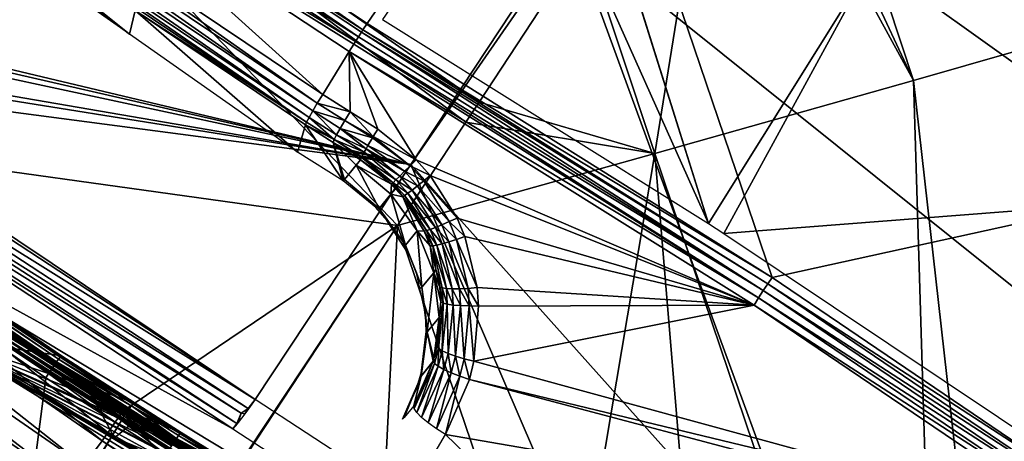
# Model space of a CAD drawing. Units: metres. Extents: x -0.11 to 0.11, y 0 to 0.41.
# Drawn here: x -0.058 to -0.047, y 0.211 to 0.215 of the extents above; entities that cross this region are included whole.
import ezdxf

# ---------------------------------------------------------------- set-up
doc = ezdxf.new("R2010")
doc.units = ezdxf.units.M
doc.layers.add('Object', color=8, linetype='CONTINUOUS')
doc.layers.add('Object_1', color=8, linetype='CONTINUOUS')

msp = doc.modelspace()

# ---------------------------------------------------------------- linework, layer by layer
at = {"layer": 'Object'}
for points in [[(-0.050166, 0.219001, 0.040363), (-0.048206, 0.214817, 0.039408), (-0.049782, 0.21959, 0.040537)], [(-0.049782, 0.21959, 0.040537), (-0.048206, 0.214817, 0.039408), (-0.045297, 0.215649, 0.039946)], [(-0.06162, 0.214252, 0.037324), (-0.053994, 0.21319, 0.038135), (-0.05978, 0.219215, 0.0393)], [(-0.053226, 0.214348, 0.038655), (-0.053078, 0.214574, 0.038739), (-0.05978, 0.219215, 0.0393)], [(-0.05978, 0.219215, 0.0393), (-0.053994, 0.21319, 0.038135), (-0.053994, 0.213191, 0.038135)], [(-0.05978, 0.219215, 0.0393), (-0.053994, 0.213191, 0.038135), (-0.053226, 0.214348, 0.038655)], [(-0.053078, 0.214574, 0.038739), (-0.051895, 0.216372, 0.039407), (-0.05978, 0.219215, 0.0393)], [(-0.050344, 0.218728, 0.040282), (-0.048206, 0.214817, 0.039408), (-0.050166, 0.219001, 0.040363)], [(-0.051895, 0.216372, 0.039407), (-0.051108, 0.213996, 0.038813), (-0.050344, 0.218728, 0.040282)], [(-0.050344, 0.218728, 0.040282), (-0.051108, 0.213996, 0.038813), (-0.048206, 0.214817, 0.039408)], [(-0.046754, 0.217852, 0.03649), (-0.043951, 0.209988, 0.034592), (-0.052043, 0.216475, 0.035517)], [(-0.053844, 0.213873, 0.034421), (-0.05214, 0.216457, 0.035466), (-0.052043, 0.216475, 0.035517)], [(-0.052043, 0.216475, 0.035517), (-0.049183, 0.208661, 0.033336), (-0.053844, 0.213873, 0.034421)], [(-0.052043, 0.216475, 0.035517), (-0.043951, 0.209988, 0.034592), (-0.049183, 0.208661, 0.033336)], [(-0.061129, 0.215605, 0.033858), (-0.05214, 0.216457, 0.035466), (-0.053844, 0.213873, 0.034421)], [(-0.051108, 0.213996, 0.038813), (-0.051895, 0.216372, 0.039407), (-0.053078, 0.214574, 0.038739)], [(-0.061129, 0.215541, 0.033834), (-0.061129, 0.215605, 0.033858), (-0.053844, 0.213873, 0.034421)], [(-0.048206, 0.214817, 0.039408), (-0.046958, 0.203734, 0.036065), (-0.045297, 0.215649, 0.039946)], [(-0.053844, 0.213873, 0.034421), (-0.061128, 0.215436, 0.033796), (-0.061129, 0.215541, 0.033834)], [(-0.053844, 0.213873, 0.034421), (-0.061072, 0.215115, 0.033687), (-0.061128, 0.215436, 0.033796)], [(-0.061039, 0.215025, 0.03366), (-0.061072, 0.215115, 0.033687), (-0.053844, 0.213873, 0.034421)], [(-0.060918, 0.214805, 0.0336), (-0.061039, 0.215025, 0.03366), (-0.053844, 0.213873, 0.034421)], [(-0.057796, 0.211693, 0.012169), (-0.062371, 0.214778, 0.0124), (-0.062346, 0.214808, 0.012442)], [(-0.057779, 0.211715, 0.012219), (-0.062346, 0.214808, 0.012442), (-0.062328, 0.21483, 0.012492)], [(-0.057796, 0.211693, 0.012169), (-0.062346, 0.214808, 0.012442), (-0.057779, 0.211715, 0.012219)], [(-0.057768, 0.211727, 0.012274), (-0.062328, 0.21483, 0.012492), (-0.062316, 0.214841, 0.012547)], [(-0.057779, 0.211715, 0.012219), (-0.062328, 0.21483, 0.012492), (-0.057768, 0.211727, 0.012274)], [(-0.057768, 0.211727, 0.012274), (-0.062316, 0.214841, 0.012547), (-0.05911, 0.212649, 0.012412)], [(-0.051108, 0.213996, 0.038813), (-0.047892, 0.20449, 0.036155), (-0.048206, 0.214817, 0.039408)], [(-0.048206, 0.214817, 0.039408), (-0.047892, 0.20449, 0.036155), (-0.046958, 0.203734, 0.036065)], [(-0.057876, 0.211578, 0.012074), (-0.062466, 0.214652, 0.012339), (-0.062432, 0.214698, 0.012347)], [(-0.057846, 0.211622, 0.012095), (-0.062432, 0.214698, 0.012347), (-0.0624, 0.214741, 0.012368)], [(-0.057876, 0.211578, 0.012074), (-0.062432, 0.214698, 0.012347), (-0.057846, 0.211622, 0.012095)], [(-0.057819, 0.211661, 0.012127), (-0.0624, 0.214741, 0.012368), (-0.062371, 0.214778, 0.0124)], [(-0.057846, 0.211622, 0.012095), (-0.0624, 0.214741, 0.012368), (-0.057819, 0.211661, 0.012127)], [(-0.057819, 0.211661, 0.012127), (-0.062371, 0.214778, 0.0124), (-0.057796, 0.211693, 0.012169)], [(-0.053844, 0.213873, 0.034421), (-0.055589, 0.21124, 0.033186), (-0.060918, 0.214805, 0.0336)], [(-0.060918, 0.214805, 0.0336), (-0.055589, 0.21124, 0.033186), (-0.06066, 0.214559, 0.033556)], [(-0.057907, 0.21153, 0.012066), (-0.061264, 0.21376, 0.012271), (-0.062466, 0.214652, 0.012339)], [(-0.057907, 0.21153, 0.012066), (-0.062466, 0.214652, 0.012339), (-0.057876, 0.211578, 0.012074)], [(-0.06066, 0.214559, 0.033556), (-0.055589, 0.21124, 0.033186), (-0.060734, 0.214451, 0.033486)], [(-0.053078, 0.214574, 0.038739), (-0.053226, 0.214348, 0.038655), (-0.051108, 0.213996, 0.038813)], [(-0.060734, 0.214451, 0.033486), (-0.05567, 0.211138, 0.033112), (-0.0608, 0.214358, 0.033392)], [(-0.060734, 0.214451, 0.033486), (-0.055589, 0.21124, 0.033186), (-0.05567, 0.211138, 0.033112)], [(-0.060856, 0.214283, 0.033277), (-0.055796, 0.21097, 0.032901), (-0.060899, 0.214228, 0.033146)], [(-0.0608, 0.214358, 0.033392), (-0.055748, 0.211086, 0.033041), (-0.060856, 0.214283, 0.033277)], [(-0.060856, 0.214283, 0.033277), (-0.055748, 0.211086, 0.033041), (-0.055796, 0.21097, 0.032901)], [(-0.0608, 0.214358, 0.033392), (-0.05567, 0.211138, 0.033112), (-0.055748, 0.211086, 0.033041)], [(-0.051108, 0.213996, 0.038813), (-0.053226, 0.214348, 0.038655), (-0.053994, 0.213191, 0.038135)], [(-0.06162, 0.214252, 0.037324), (-0.061872, 0.213934, 0.037104), (-0.057307, 0.210778, 0.036728)], [(-0.06162, 0.214252, 0.037324), (-0.057307, 0.210778, 0.036728), (-0.057074, 0.211109, 0.036948)], [(-0.057074, 0.211109, 0.036948), (-0.053994, 0.21319, 0.038135), (-0.06162, 0.214252, 0.037324)], [(-0.055841, 0.210913, 0.032769), (-0.061227, 0.213865, 0.031506), (-0.060899, 0.214228, 0.033146)], [(-0.060899, 0.214228, 0.033146), (-0.055796, 0.21097, 0.032901), (-0.055841, 0.210913, 0.032769)], [(-0.057511, 0.210502, 0.036421), (-0.061872, 0.213934, 0.037104), (-0.062093, 0.213668, 0.036797)], [(-0.057511, 0.210502, 0.036421), (-0.057307, 0.210778, 0.036728), (-0.061872, 0.213934, 0.037104)], [(-0.053994, 0.21319, 0.038135), (-0.052155, 0.207786, 0.03655), (-0.051108, 0.213996, 0.038813)], [(-0.051108, 0.213996, 0.038813), (-0.053994, 0.213191, 0.038135), (-0.053994, 0.21319, 0.038135)], [(-0.052155, 0.207786, 0.03655), (-0.05049, 0.206596, 0.036407), (-0.051108, 0.213996, 0.038813)], [(-0.051108, 0.213996, 0.038813), (-0.05049, 0.206596, 0.036407), (-0.047892, 0.20449, 0.036155)], [(-0.045295, 0.203387, 0.02911), (-0.061373, 0.213791, 0.029781), (-0.061227, 0.213865, 0.031506)], [(-0.044497, 0.202973, 0.030205), (-0.044548, 0.202982, 0.030059), (-0.061227, 0.213865, 0.031506)], [(-0.044497, 0.202973, 0.030205), (-0.061227, 0.213865, 0.031506), (-0.044444, 0.20299, 0.030473)], [(-0.044548, 0.202982, 0.030059), (-0.044574, 0.20299, 0.029998), (-0.061227, 0.213865, 0.031506)], [(-0.061227, 0.213865, 0.031506), (-0.044574, 0.20299, 0.029998), (-0.04458, 0.202992, 0.029985)], [(-0.061227, 0.213865, 0.031506), (-0.04458, 0.202992, 0.029985), (-0.044778, 0.203081, 0.02965)], [(-0.045295, 0.203387, 0.02911), (-0.061227, 0.213865, 0.031506), (-0.044828, 0.203107, 0.029584)], [(-0.044828, 0.203107, 0.029584), (-0.061227, 0.213865, 0.031506), (-0.044778, 0.203081, 0.02965)], [(-0.055841, 0.210913, 0.032769), (-0.049697, 0.206913, 0.032366), (-0.061227, 0.213865, 0.031506)], [(-0.061227, 0.213865, 0.031506), (-0.049697, 0.206913, 0.032366), (-0.04444, 0.203005, 0.030556)], [(-0.061227, 0.213865, 0.031506), (-0.04444, 0.203005, 0.030556), (-0.044444, 0.20299, 0.030473)], [(-0.053844, 0.213873, 0.034421), (-0.051585, 0.208625, 0.032899), (-0.055589, 0.21124, 0.033186)], [(-0.053844, 0.213873, 0.034421), (-0.049183, 0.208661, 0.033336), (-0.051585, 0.208625, 0.032899)], [(-0.059732, 0.212858, 0.024494), (-0.061373, 0.213791, 0.029781), (-0.057681, 0.211527, 0.024575)], [(-0.04559, 0.20358, 0.028888), (-0.048001, 0.205185, 0.027207), (-0.061373, 0.213791, 0.029781)], [(-0.061373, 0.213791, 0.029781), (-0.048001, 0.205185, 0.027207), (-0.04818, 0.205304, 0.027091)], [(-0.061373, 0.213791, 0.029781), (-0.04818, 0.205304, 0.027091), (-0.048576, 0.205569, 0.02676)], [(-0.048576, 0.205569, 0.02676), (-0.048682, 0.205641, 0.026636), (-0.061373, 0.213791, 0.029781)], [(-0.061373, 0.213791, 0.029781), (-0.048682, 0.205641, 0.026636), (-0.048795, 0.205719, 0.026453)], [(-0.061373, 0.213791, 0.029781), (-0.048795, 0.205719, 0.026453), (-0.048837, 0.205748, 0.026349)], [(-0.048837, 0.205748, 0.026349), (-0.053569, 0.208879, 0.023853), (-0.061373, 0.213791, 0.029781)], [(-0.061373, 0.213791, 0.029781), (-0.053569, 0.208879, 0.023853), (-0.055625, 0.210199, 0.024363)], [(-0.061373, 0.213791, 0.029781), (-0.055625, 0.210199, 0.024363), (-0.057681, 0.211527, 0.024575)], [(-0.04559, 0.20358, 0.028888), (-0.061373, 0.213791, 0.029781), (-0.045295, 0.203387, 0.02911)], [(-0.05824, 0.209143, 0.012469), (-0.061264, 0.21376, 0.012271), (-0.057938, 0.211482, 0.012071)], [(-0.057938, 0.211482, 0.012071), (-0.061264, 0.21376, 0.012271), (-0.057907, 0.21153, 0.012066)], [(-0.057675, 0.210295, 0.036044), (-0.062093, 0.213668, 0.036797), (-0.062271, 0.21347, 0.03642)], [(-0.057675, 0.210295, 0.036044), (-0.057511, 0.210502, 0.036421), (-0.062093, 0.213668, 0.036797)], [(-0.065515, 0.213069, 0.025765), (-0.058104, 0.208024, 0.025368), (-0.064697, 0.213589, 0.031117)], [(-0.057792, 0.210168, 0.035617), (-0.062397, 0.21335, 0.035992), (-0.064697, 0.213589, 0.031117)], [(-0.057391, 0.208615, 0.030542), (-0.057792, 0.210168, 0.035617), (-0.064697, 0.213589, 0.031117)], [(-0.057391, 0.208615, 0.030542), (-0.064697, 0.213589, 0.031117), (-0.057393, 0.208614, 0.03053)], [(-0.057393, 0.208614, 0.03053), (-0.064697, 0.213589, 0.031117), (-0.058104, 0.208024, 0.025368)], [(-0.057792, 0.210168, 0.035617), (-0.062271, 0.21347, 0.03642), (-0.062397, 0.21335, 0.035992)], [(-0.057792, 0.210168, 0.035617), (-0.057675, 0.210295, 0.036044), (-0.062271, 0.21347, 0.03642)], [(-0.057074, 0.211109, 0.036948), (-0.055883, 0.210342, 0.036856), (-0.053994, 0.21319, 0.038135)], [(-0.055883, 0.210342, 0.036856), (-0.055874, 0.210336, 0.036855), (-0.053994, 0.21319, 0.038135)], [(-0.053994, 0.21319, 0.038135), (-0.055874, 0.210336, 0.036855), (-0.05419, 0.20924, 0.036724)], [(-0.053994, 0.21319, 0.038135), (-0.05419, 0.20924, 0.036724), (-0.052155, 0.207786, 0.03655)], [(-0.058319, 0.207846, 0.023811), (-0.058125, 0.208008, 0.025222), (-0.065515, 0.213069, 0.025765)], [(-0.058125, 0.208008, 0.025222), (-0.058104, 0.208024, 0.025368), (-0.065515, 0.213069, 0.025765)], [(-0.059005, 0.211945, 0.022273), (-0.05949, 0.212684, 0.024331), (-0.057169, 0.210812, 0.022174)], [(-0.057169, 0.210812, 0.022174), (-0.05949, 0.212684, 0.024331), (-0.05747, 0.211374, 0.024379)], [(-0.059085, 0.211926, 0.021123), (-0.057764, 0.211728, 0.012332), (-0.05911, 0.212649, 0.012412)], [(-0.05911, 0.212649, 0.012412), (-0.057764, 0.211728, 0.012332), (-0.057768, 0.211727, 0.012274)], [(-0.057169, 0.210812, 0.022174), (-0.059085, 0.211926, 0.021123), (-0.059005, 0.211945, 0.022273)], [(-0.057169, 0.210812, 0.022174), (-0.052427, 0.207818, 0.020763), (-0.059085, 0.211926, 0.021123)], [(-0.054413, 0.209498, 0.014071), (-0.054537, 0.209587, 0.013877), (-0.059085, 0.211926, 0.021123)], [(-0.054413, 0.209498, 0.014071), (-0.059085, 0.211926, 0.021123), (-0.053705, 0.20898, 0.015327)], [(-0.054537, 0.209587, 0.013877), (-0.055058, 0.20996, 0.013134), (-0.059085, 0.211926, 0.021123)], [(-0.059085, 0.211926, 0.021123), (-0.055058, 0.20996, 0.013134), (-0.055573, 0.210323, 0.01253)], [(-0.059085, 0.211926, 0.021123), (-0.055573, 0.210323, 0.01253), (-0.055719, 0.210424, 0.012382)], [(-0.055719, 0.210424, 0.012382), (-0.05642, 0.210872, 0.012255), (-0.059085, 0.211926, 0.021123)], [(-0.059085, 0.211926, 0.021123), (-0.05642, 0.210872, 0.012255), (-0.056948, 0.211205, 0.012286)], [(-0.052427, 0.207818, 0.020763), (-0.052262, 0.20789, 0.018602), (-0.059085, 0.211926, 0.021123)], [(-0.059085, 0.211926, 0.021123), (-0.052262, 0.20789, 0.018602), (-0.052986, 0.208443, 0.01684)], [(-0.059085, 0.211926, 0.021123), (-0.052986, 0.208443, 0.01684), (-0.053705, 0.20898, 0.015327)], [(-0.056948, 0.211205, 0.012286), (-0.057764, 0.211728, 0.012332), (-0.059085, 0.211926, 0.021123)], [(-0.057779, 0.211715, 0.012219), (-0.056963, 0.211192, 0.012174), (-0.057796, 0.211693, 0.012169)], [(-0.057768, 0.211727, 0.012274), (-0.056952, 0.211204, 0.012229), (-0.057779, 0.211715, 0.012219)], [(-0.057779, 0.211715, 0.012219), (-0.056952, 0.211204, 0.012229), (-0.056963, 0.211192, 0.012174)], [(-0.057764, 0.211728, 0.012332), (-0.056948, 0.211205, 0.012286), (-0.057768, 0.211727, 0.012274)], [(-0.057768, 0.211727, 0.012274), (-0.056948, 0.211205, 0.012286), (-0.056952, 0.211204, 0.012229)], [(-0.057846, 0.211622, 0.012095), (-0.057043, 0.211077, 0.012037), (-0.057876, 0.211578, 0.012074)], [(-0.057819, 0.211661, 0.012127), (-0.057002, 0.211138, 0.012081), (-0.057846, 0.211622, 0.012095)], [(-0.057846, 0.211622, 0.012095), (-0.057002, 0.211138, 0.012081), (-0.057029, 0.211098, 0.012049)], [(-0.057846, 0.211622, 0.012095), (-0.057029, 0.211098, 0.012049), (-0.057043, 0.211077, 0.012037)], [(-0.057796, 0.211693, 0.012169), (-0.05698, 0.211169, 0.012123), (-0.057819, 0.211661, 0.012127)], [(-0.057819, 0.211661, 0.012127), (-0.05698, 0.211169, 0.012123), (-0.057002, 0.211138, 0.012081)], [(-0.057796, 0.211693, 0.012169), (-0.056963, 0.211192, 0.012174), (-0.05698, 0.211169, 0.012123)], [(-0.057938, 0.211482, 0.012071), (-0.057907, 0.21153, 0.012066), (-0.057119, 0.210958, 0.012025)], [(-0.057058, 0.211054, 0.012028), (-0.057907, 0.21153, 0.012066), (-0.057876, 0.211578, 0.012074)], [(-0.057119, 0.210958, 0.012025), (-0.057907, 0.21153, 0.012066), (-0.057089, 0.211006, 0.01202)], [(-0.057089, 0.211006, 0.01202), (-0.057907, 0.21153, 0.012066), (-0.057058, 0.211054, 0.012028)], [(-0.057058, 0.211054, 0.012028), (-0.057876, 0.211578, 0.012074), (-0.057056, 0.211057, 0.012029)], [(-0.057876, 0.211578, 0.012074), (-0.057043, 0.211077, 0.012037), (-0.057051, 0.211065, 0.012032)], [(-0.057876, 0.211578, 0.012074), (-0.057051, 0.211065, 0.012032), (-0.057054, 0.21106, 0.01203)], [(-0.057054, 0.21106, 0.01203), (-0.057056, 0.211057, 0.012029), (-0.057876, 0.211578, 0.012074)], [(-0.05824, 0.209143, 0.012469), (-0.057938, 0.211482, 0.012071), (-0.057119, 0.210958, 0.012025)], [(-0.057169, 0.210812, 0.022174), (-0.05747, 0.211374, 0.024379), (-0.056917, 0.211017, 0.024318)], [(-0.05698, 0.211169, 0.012123), (-0.056979, 0.211169, 0.012123), (-0.057002, 0.211138, 0.012081)], [(-0.056474, 0.210805, 0.01205), (-0.057002, 0.211138, 0.012081), (-0.056979, 0.211169, 0.012123)], [(-0.056962, 0.211192, 0.012174), (-0.056979, 0.211169, 0.012124), (-0.05698, 0.211169, 0.012123)], [(-0.05698, 0.211169, 0.012123), (-0.056963, 0.211192, 0.012174), (-0.056962, 0.211192, 0.012174)], [(-0.05698, 0.211169, 0.012123), (-0.056979, 0.211169, 0.012124), (-0.056979, 0.211169, 0.012123)], [(-0.056962, 0.211192, 0.012174), (-0.056435, 0.210859, 0.012142), (-0.056979, 0.211169, 0.012124)], [(-0.056474, 0.210805, 0.01205), (-0.056979, 0.211169, 0.012123), (-0.056452, 0.210837, 0.012092)], [(-0.056452, 0.210837, 0.012092), (-0.056979, 0.211169, 0.012123), (-0.056979, 0.211169, 0.012124)], [(-0.056452, 0.210837, 0.012092), (-0.056979, 0.211169, 0.012124), (-0.056435, 0.210859, 0.012142)], [(-0.056962, 0.211192, 0.012174), (-0.056963, 0.211192, 0.012174), (-0.056952, 0.211204, 0.012229)], [(-0.056952, 0.211204, 0.012229), (-0.056435, 0.210859, 0.012142), (-0.056962, 0.211192, 0.012174)], [(-0.056948, 0.211205, 0.012286), (-0.05642, 0.210872, 0.012255), (-0.056952, 0.211204, 0.012229)], [(-0.056952, 0.211204, 0.012229), (-0.05642, 0.210872, 0.012255), (-0.056424, 0.210871, 0.012198)], [(-0.056952, 0.211204, 0.012229), (-0.056424, 0.210871, 0.012198), (-0.056435, 0.210859, 0.012142)], [(-0.055589, 0.21124, 0.033186), (-0.055626, 0.211188, 0.033157), (-0.05567, 0.211138, 0.033112)], [(-0.05567, 0.211138, 0.033112), (-0.055626, 0.211188, 0.033157), (-0.055665, 0.211134, 0.033112)], [(-0.057074, 0.211109, 0.036948), (-0.057307, 0.210778, 0.036728), (-0.05611, 0.210011, 0.036632)], [(-0.057089, 0.211006, 0.01202), (-0.057058, 0.211054, 0.012028), (-0.056561, 0.210673, 0.011989)], [(-0.057074, 0.211109, 0.036948), (-0.05611, 0.210011, 0.036632), (-0.055883, 0.210342, 0.036856)], [(-0.057043, 0.211077, 0.012037), (-0.057029, 0.211098, 0.012049), (-0.057058, 0.211054, 0.012028)], [(-0.05653, 0.210721, 0.011997), (-0.057058, 0.211054, 0.012028), (-0.057029, 0.211098, 0.012049)], [(-0.057058, 0.211054, 0.012028), (-0.057051, 0.211065, 0.012032), (-0.057043, 0.211077, 0.012037)], [(-0.057054, 0.21106, 0.01203), (-0.057051, 0.211065, 0.012032), (-0.057058, 0.211054, 0.012028)], [(-0.057054, 0.21106, 0.01203), (-0.057058, 0.211054, 0.012028), (-0.057057, 0.211055, 0.012028)], [(-0.057057, 0.211055, 0.012028), (-0.057058, 0.211054, 0.012028), (-0.057056, 0.211057, 0.012029)], [(-0.056561, 0.210673, 0.011989), (-0.057058, 0.211054, 0.012028), (-0.05653, 0.210721, 0.011997)], [(-0.057057, 0.211055, 0.012028), (-0.057056, 0.211057, 0.012029), (-0.057054, 0.21106, 0.01203)], [(-0.057029, 0.211098, 0.012049), (-0.057002, 0.211138, 0.012081), (-0.056474, 0.210805, 0.01205)], [(-0.05653, 0.210721, 0.011997), (-0.057029, 0.211098, 0.012049), (-0.056501, 0.210766, 0.012018)], [(-0.056501, 0.210766, 0.012018), (-0.057029, 0.211098, 0.012049), (-0.056474, 0.210805, 0.01205)], [(-0.055748, 0.211086, 0.033041), (-0.055782, 0.210981, 0.032932), (-0.055796, 0.21097, 0.032901)], [(-0.055748, 0.211086, 0.033041), (-0.055705, 0.21108, 0.033067), (-0.055782, 0.210981, 0.032932)], [(-0.05567, 0.211138, 0.033112), (-0.055705, 0.21108, 0.033067), (-0.055748, 0.211086, 0.033041)], [(-0.05567, 0.211138, 0.033112), (-0.055665, 0.211134, 0.033112), (-0.055705, 0.21108, 0.033067)], [(-0.058223, 0.209132, 0.012468), (-0.05824, 0.209143, 0.012469), (-0.057119, 0.210958, 0.012025)], [(-0.057119, 0.210958, 0.012025), (-0.056591, 0.210625, 0.011994), (-0.058223, 0.209132, 0.012468)], [(-0.055656, 0.210202, 0.024177), (-0.057169, 0.210812, 0.022174), (-0.056917, 0.211017, 0.024318)], [(-0.057119, 0.210958, 0.012025), (-0.057089, 0.211006, 0.01202), (-0.056591, 0.210625, 0.011994)], [(-0.056591, 0.210625, 0.011994), (-0.057089, 0.211006, 0.01202), (-0.056561, 0.210673, 0.011989)], [(-0.055796, 0.21097, 0.032901), (-0.055793, 0.210968, 0.032901), (-0.055841, 0.210913, 0.032769)], [(-0.055796, 0.21097, 0.032901), (-0.055782, 0.210981, 0.032932), (-0.055793, 0.210968, 0.032901)], [(-0.056452, 0.210837, 0.012092), (-0.055922, 0.210508, 0.01206), (-0.056474, 0.210805, 0.01205)], [(-0.056435, 0.210859, 0.012142), (-0.055905, 0.21053, 0.01211), (-0.056452, 0.210837, 0.012092)], [(-0.056452, 0.210837, 0.012092), (-0.055905, 0.21053, 0.01211), (-0.055922, 0.210508, 0.01206)], [(-0.056424, 0.210871, 0.012198), (-0.055895, 0.210542, 0.012165), (-0.056435, 0.210859, 0.012142)], [(-0.056435, 0.210859, 0.012142), (-0.055895, 0.210542, 0.012165), (-0.055905, 0.21053, 0.01211)], [(-0.05642, 0.210872, 0.012255), (-0.05589, 0.210543, 0.012222), (-0.056424, 0.210871, 0.012198)], [(-0.056424, 0.210871, 0.012198), (-0.05589, 0.210543, 0.012222), (-0.055895, 0.210542, 0.012165)], [(-0.055719, 0.210424, 0.012382), (-0.05589, 0.210543, 0.012222), (-0.05642, 0.210872, 0.012255)], [(-0.056127, 0.209986, 0.036616), (-0.057307, 0.210778, 0.036728), (-0.057511, 0.210502, 0.036421)], [(-0.056127, 0.209986, 0.036616), (-0.05611, 0.210011, 0.036632), (-0.057307, 0.210778, 0.036728)], [(-0.052356, 0.207842, 0.021914), (-0.052427, 0.207818, 0.020763), (-0.057169, 0.210812, 0.022174)], [(-0.054025, 0.209154, 0.023793), (-0.057169, 0.210812, 0.022174), (-0.055656, 0.210202, 0.024177)], [(-0.054025, 0.209154, 0.023793), (-0.053619, 0.208894, 0.023668), (-0.057169, 0.210812, 0.022174)], [(-0.057169, 0.210812, 0.022174), (-0.053619, 0.208894, 0.023668), (-0.053047, 0.208428, 0.02295)], [(-0.057169, 0.210812, 0.022174), (-0.053047, 0.208428, 0.02295), (-0.052356, 0.207842, 0.021914)], [(-0.056474, 0.210805, 0.01205), (-0.055945, 0.210476, 0.012018), (-0.056501, 0.210766, 0.012018)], [(-0.056474, 0.210805, 0.01205), (-0.055922, 0.210508, 0.01206), (-0.055945, 0.210476, 0.012018)]]:
    msp.add_3dface(points, dxfattribs=at)
at = {"layer": 'Object_1'}
for points in [[(-0.062937, 0.2195, 0.01389), (-0.063532, 0.22034, 0.012056), (-0.056999, 0.215333, 0.013525)], [(-0.063532, 0.22034, 0.012056), (-0.059362, 0.217226, 0.011783), (-0.056999, 0.215333, 0.013525)], [(-0.044343, 0.213802, 0.01362), (-0.051913, 0.218979, 0.014249), (-0.051492, 0.219592, 0.014802)], [(-0.044343, 0.213802, 0.01362), (-0.051492, 0.219592, 0.014802), (-0.042641, 0.21679, 0.016906)], [(-0.057413, 0.217486, 0.01125), (-0.051943, 0.218935, 0.014209), (-0.054333, 0.215455, 0.011071)], [(-0.054333, 0.215455, 0.011071), (-0.051943, 0.218935, 0.014209), (-0.049792, 0.212608, 0.010821)], [(-0.051943, 0.218935, 0.014209), (-0.051913, 0.218979, 0.014249), (-0.044343, 0.213802, 0.01362)], [(-0.049792, 0.212608, 0.010821), (-0.051943, 0.218935, 0.014209), (-0.044343, 0.213802, 0.01362)], [(-0.050507, 0.213211, 0.013477), (-0.052142, 0.218417, 0.016458), (-0.052566, 0.217814, 0.015796)], [(-0.050507, 0.213211, 0.013477), (-0.05214, 0.21842, 0.016461), (-0.052142, 0.218417, 0.016458)], [(-0.048669, 0.216147, 0.016167), (-0.05214, 0.21842, 0.016461), (-0.050507, 0.213211, 0.013477)], [(-0.052566, 0.217814, 0.015796), (-0.054162, 0.215497, 0.013678), (-0.050507, 0.213211, 0.013477)], [(-0.054945, 0.214474, 0.011222), (-0.059274, 0.217378, 0.011477), (-0.059218, 0.217463, 0.011412)], [(-0.059218, 0.217463, 0.011412), (-0.059154, 0.217557, 0.011373), (-0.054893, 0.214561, 0.011158)], [(-0.059218, 0.217463, 0.011412), (-0.054893, 0.214561, 0.011158), (-0.054945, 0.214474, 0.011222)], [(-0.054893, 0.214561, 0.011158), (-0.059154, 0.217557, 0.011373), (-0.054833, 0.214658, 0.01112)], [(-0.057627, 0.21718, 0.011181), (-0.054833, 0.214658, 0.01112), (-0.059154, 0.217557, 0.011373)], [(-0.057413, 0.217486, 0.01125), (-0.054381, 0.215383, 0.011026), (-0.057482, 0.217391, 0.011194)], [(-0.054333, 0.215455, 0.011071), (-0.054381, 0.215383, 0.011026), (-0.057413, 0.217486, 0.01125)], [(-0.059274, 0.217378, 0.011477), (-0.054986, 0.214402, 0.011309), (-0.059318, 0.217308, 0.011564)], [(-0.059274, 0.217378, 0.011477), (-0.054945, 0.214474, 0.011222), (-0.054986, 0.214402, 0.011309)], [(-0.054432, 0.215305, 0.010999), (-0.057554, 0.217287, 0.011171), (-0.057482, 0.217391, 0.011194)], [(-0.054381, 0.215383, 0.011026), (-0.054397, 0.215357, 0.011017), (-0.057482, 0.217391, 0.011194)], [(-0.057482, 0.217391, 0.011194), (-0.054397, 0.215357, 0.011017), (-0.054432, 0.215305, 0.010999)], [(-0.059348, 0.217256, 0.011668), (-0.059318, 0.217308, 0.011564), (-0.055014, 0.214349, 0.011413)], [(-0.055014, 0.214349, 0.011413), (-0.056935, 0.215598, 0.01164), (-0.059348, 0.217256, 0.011668)], [(-0.059318, 0.217308, 0.011564), (-0.054986, 0.214402, 0.011309), (-0.055014, 0.214349, 0.011413)], [(-0.054466, 0.215251, 0.010994), (-0.057627, 0.21718, 0.011181), (-0.057554, 0.217287, 0.011171)], [(-0.054432, 0.215305, 0.010999), (-0.054466, 0.215251, 0.010994), (-0.057554, 0.217287, 0.011171)], [(-0.056999, 0.215333, 0.013525), (-0.059362, 0.217226, 0.011783), (-0.056935, 0.215598, 0.01164)], [(-0.054535, 0.215142, 0.011001), (-0.054833, 0.214658, 0.01112), (-0.057627, 0.21718, 0.011181)], [(-0.054484, 0.215223, 0.010991), (-0.054535, 0.215142, 0.011001), (-0.057627, 0.21718, 0.011181)], [(-0.054484, 0.215223, 0.010991), (-0.057627, 0.21718, 0.011181), (-0.054466, 0.215251, 0.010994)], [(-0.050332, 0.213101, 0.013467), (-0.048669, 0.216147, 0.016167), (-0.050507, 0.213211, 0.013477)], [(-0.050332, 0.213101, 0.013467), (-0.044982, 0.213515, 0.01589), (-0.048669, 0.216147, 0.016167)], [(-0.044982, 0.213515, 0.01589), (-0.043558, 0.216098, 0.018831), (-0.048669, 0.216147, 0.016167)], [(-0.056999, 0.215333, 0.013525), (-0.056935, 0.215598, 0.01164), (-0.055114, 0.214011, 0.013409)], [(-0.055114, 0.214011, 0.013409), (-0.056935, 0.215598, 0.01164), (-0.055027, 0.214318, 0.011528)], [(-0.055014, 0.214349, 0.011413), (-0.055027, 0.214318, 0.011528), (-0.056935, 0.215598, 0.01164)], [(-0.054381, 0.215383, 0.011026), (-0.04984, 0.212537, 0.010776), (-0.054397, 0.215357, 0.011017)], [(-0.054333, 0.215455, 0.011071), (-0.049792, 0.212608, 0.010821), (-0.054381, 0.215383, 0.011026)], [(-0.054381, 0.215383, 0.011026), (-0.049792, 0.212608, 0.010821), (-0.04984, 0.212537, 0.010776)], [(-0.049943, 0.21238, 0.01074), (-0.054484, 0.215223, 0.010991), (-0.054466, 0.215251, 0.010994)], [(-0.054432, 0.215305, 0.010999), (-0.049891, 0.21246, 0.010749), (-0.054466, 0.215251, 0.010994)], [(-0.054466, 0.215251, 0.010994), (-0.049891, 0.21246, 0.010749), (-0.049943, 0.21238, 0.01074)], [(-0.054397, 0.215357, 0.011017), (-0.049891, 0.21246, 0.010749), (-0.054432, 0.215305, 0.010999)], [(-0.054397, 0.215357, 0.011017), (-0.04984, 0.212537, 0.010776), (-0.049891, 0.21246, 0.010749)], [(-0.054525, 0.214464, 0.011102), (-0.054833, 0.214658, 0.01112), (-0.054535, 0.215142, 0.011001)], [(-0.049943, 0.21238, 0.01074), (-0.054535, 0.215142, 0.011001), (-0.054484, 0.215223, 0.010991)], [(-0.049994, 0.212299, 0.010749), (-0.054535, 0.215142, 0.011001), (-0.049943, 0.21238, 0.01074)], [(-0.049994, 0.212299, 0.010749), (-0.053784, 0.213926, 0.011072), (-0.054535, 0.215142, 0.011001)], [(-0.054535, 0.215142, 0.011001), (-0.053784, 0.213926, 0.011072), (-0.054216, 0.21427, 0.011085)], [(-0.054535, 0.215142, 0.011001), (-0.054216, 0.21427, 0.011085), (-0.054525, 0.214464, 0.011102)], [(-0.054525, 0.214464, 0.011102), (-0.054893, 0.214561, 0.011158), (-0.054833, 0.214658, 0.01112)], [(-0.054584, 0.214366, 0.011141), (-0.054945, 0.214474, 0.011222), (-0.054893, 0.214561, 0.011158)], [(-0.054584, 0.214366, 0.011141), (-0.054893, 0.214561, 0.011158), (-0.054525, 0.214464, 0.011102)], [(-0.054704, 0.214153, 0.011396), (-0.055014, 0.214349, 0.011413), (-0.054986, 0.214402, 0.011309)], [(-0.054677, 0.214207, 0.011292), (-0.054986, 0.214402, 0.011309), (-0.054945, 0.214474, 0.011222)], [(-0.054704, 0.214153, 0.011396), (-0.054986, 0.214402, 0.011309), (-0.054677, 0.214207, 0.011292)], [(-0.054677, 0.214207, 0.011292), (-0.054945, 0.214474, 0.011222), (-0.054636, 0.214279, 0.011205)], [(-0.054636, 0.214279, 0.011205), (-0.054945, 0.214474, 0.011222), (-0.054584, 0.214366, 0.011141)], [(-0.054584, 0.214366, 0.011141), (-0.054275, 0.214173, 0.011123), (-0.054636, 0.214279, 0.011205)], [(-0.054525, 0.214464, 0.011102), (-0.054265, 0.214189, 0.011117), (-0.054584, 0.214366, 0.011141)], [(-0.054584, 0.214366, 0.011141), (-0.054265, 0.214189, 0.011117), (-0.054275, 0.214173, 0.011123)], [(-0.054525, 0.214464, 0.011102), (-0.054216, 0.21427, 0.011085), (-0.054265, 0.214189, 0.011117)], [(-0.055114, 0.214011, 0.013409), (-0.055027, 0.214318, 0.011528), (-0.054604, 0.213689, 0.013381)], [(-0.054704, 0.214153, 0.011396), (-0.055027, 0.214318, 0.011528), (-0.055014, 0.214349, 0.011413)], [(-0.054717, 0.214122, 0.011511), (-0.055027, 0.214318, 0.011528), (-0.054704, 0.214153, 0.011396)], [(-0.054604, 0.213689, 0.013381), (-0.055027, 0.214318, 0.011528), (-0.054717, 0.214122, 0.011511)], [(-0.054636, 0.214279, 0.011205), (-0.054346, 0.214049, 0.011231), (-0.054677, 0.214207, 0.011292)], [(-0.054275, 0.214173, 0.011123), (-0.054326, 0.214085, 0.011188), (-0.054636, 0.214279, 0.011205)], [(-0.054636, 0.214279, 0.011205), (-0.054326, 0.214085, 0.011188), (-0.054346, 0.214049, 0.011231)], [(-0.053784, 0.213926, 0.011072), (-0.054265, 0.214189, 0.011117), (-0.054216, 0.21427, 0.011085)], [(-0.054396, 0.213954, 0.011398), (-0.054717, 0.214122, 0.011511), (-0.054704, 0.214153, 0.011396)], [(-0.054677, 0.214207, 0.011292), (-0.054367, 0.214012, 0.011274), (-0.054704, 0.214153, 0.011396)], [(-0.054396, 0.213954, 0.011398), (-0.054704, 0.214153, 0.011396), (-0.054394, 0.213959, 0.011378)], [(-0.054394, 0.213959, 0.011378), (-0.054704, 0.214153, 0.011396), (-0.054367, 0.214012, 0.011274)], [(-0.054677, 0.214207, 0.011292), (-0.054346, 0.214049, 0.011231), (-0.054367, 0.214012, 0.011274)], [(-0.053852, 0.213859, 0.011102), (-0.054326, 0.214085, 0.011188), (-0.054275, 0.214173, 0.011123)], [(-0.054275, 0.214173, 0.011123), (-0.054265, 0.214189, 0.011117), (-0.053852, 0.213859, 0.011102)], [(-0.053784, 0.213926, 0.011072), (-0.053852, 0.213859, 0.011102), (-0.054265, 0.214189, 0.011117)], [(-0.054407, 0.213927, 0.011494), (-0.054717, 0.214122, 0.011511), (-0.054396, 0.213954, 0.011398)], [(-0.054407, 0.213927, 0.011494), (-0.054457, 0.213867, 0.011974), (-0.054717, 0.214122, 0.011511)], [(-0.054717, 0.214122, 0.011511), (-0.054457, 0.213867, 0.011974), (-0.05459, 0.213706, 0.013249)], [(-0.054717, 0.214122, 0.011511), (-0.05459, 0.213706, 0.013249), (-0.054604, 0.213689, 0.013381)], [(-0.053968, 0.213744, 0.011216), (-0.054367, 0.214012, 0.011274), (-0.054346, 0.214049, 0.011231)], [(-0.053914, 0.213798, 0.011151), (-0.054346, 0.214049, 0.011231), (-0.054326, 0.214085, 0.011188)], [(-0.053914, 0.213798, 0.011151), (-0.053968, 0.213744, 0.011216), (-0.054346, 0.214049, 0.011231)], [(-0.053852, 0.213859, 0.011102), (-0.053914, 0.213798, 0.011151), (-0.054326, 0.214085, 0.011188)], [(-0.054062, 0.213652, 0.01148), (-0.054457, 0.213867, 0.011974), (-0.054407, 0.213927, 0.011494)], [(-0.054043, 0.21367, 0.011384), (-0.054407, 0.213927, 0.011494), (-0.054396, 0.213954, 0.011398)], [(-0.054062, 0.213652, 0.01148), (-0.054407, 0.213927, 0.011494), (-0.054043, 0.21367, 0.011384)], [(-0.054043, 0.21367, 0.011384), (-0.054396, 0.213954, 0.011398), (-0.054394, 0.213959, 0.011378)], [(-0.054012, 0.213701, 0.011295), (-0.054394, 0.213959, 0.011378), (-0.054367, 0.214012, 0.011274)], [(-0.054012, 0.213701, 0.011295), (-0.054043, 0.21367, 0.011384), (-0.054394, 0.213959, 0.011378)], [(-0.053968, 0.213744, 0.011216), (-0.054012, 0.213701, 0.011295), (-0.054367, 0.214012, 0.011274)], [(-0.053626, 0.213749, 0.011074), (-0.053852, 0.213859, 0.011102), (-0.053784, 0.213926, 0.011072)], [(-0.049994, 0.212299, 0.010749), (-0.053626, 0.213749, 0.011074), (-0.053784, 0.213926, 0.011072)], [(-0.054457, 0.213867, 0.011974), (-0.054201, 0.213381, 0.013249), (-0.05459, 0.213706, 0.013249)], [(-0.054062, 0.213652, 0.01148), (-0.054068, 0.213542, 0.011974), (-0.054457, 0.213867, 0.011974)], [(-0.054068, 0.213542, 0.011974), (-0.054201, 0.213381, 0.013249), (-0.054457, 0.213867, 0.011974)], [(-0.0537, 0.213689, 0.011105), (-0.053914, 0.213798, 0.011151), (-0.053852, 0.213859, 0.011102)], [(-0.053626, 0.213749, 0.011074), (-0.0537, 0.213689, 0.011105), (-0.053852, 0.213859, 0.011102)], [(-0.054604, 0.213689, 0.013381), (-0.05459, 0.213706, 0.013249), (-0.054236, 0.213393, 0.013355)], [(-0.054236, 0.213393, 0.013355), (-0.05459, 0.213706, 0.013249), (-0.054201, 0.213381, 0.013249)], [(-0.053829, 0.213588, 0.011219), (-0.054012, 0.213701, 0.011295), (-0.053968, 0.213744, 0.011216)], [(-0.053769, 0.213635, 0.011153), (-0.053968, 0.213744, 0.011216), (-0.053914, 0.213798, 0.011151)], [(-0.053769, 0.213635, 0.011153), (-0.053829, 0.213588, 0.011219), (-0.053968, 0.213744, 0.011216)], [(-0.0537, 0.213689, 0.011105), (-0.053769, 0.213635, 0.011153), (-0.053914, 0.213798, 0.011151)], [(-0.053325, 0.213274, 0.0111), (-0.0537, 0.213689, 0.011105), (-0.053626, 0.213749, 0.011074)], [(-0.053325, 0.213274, 0.0111), (-0.053626, 0.213749, 0.011074), (-0.049994, 0.212299, 0.010749)], [(-0.049792, 0.212608, 0.010821), (-0.044343, 0.213802, 0.01362), (-0.046361, 0.210283, 0.010618)], [(-0.054018, 0.213603, 0.011482), (-0.054068, 0.213542, 0.011974), (-0.054062, 0.213652, 0.01148)], [(-0.053935, 0.21351, 0.011484), (-0.054068, 0.213542, 0.011974), (-0.054018, 0.213603, 0.011482)], [(-0.054043, 0.21367, 0.011384), (-0.054018, 0.213603, 0.011482), (-0.054062, 0.213652, 0.01148)], [(-0.053878, 0.213551, 0.011298), (-0.054043, 0.21367, 0.011384), (-0.054012, 0.213701, 0.011295)], [(-0.053914, 0.213525, 0.011387), (-0.053935, 0.21351, 0.011484), (-0.054043, 0.21367, 0.011384)], [(-0.054043, 0.21367, 0.011384), (-0.053935, 0.21351, 0.011484), (-0.054018, 0.213603, 0.011482)], [(-0.053878, 0.213551, 0.011298), (-0.053914, 0.213525, 0.011387), (-0.054043, 0.21367, 0.011384)], [(-0.053829, 0.213588, 0.011219), (-0.053878, 0.213551, 0.011298), (-0.054012, 0.213701, 0.011295)], [(-0.053496, 0.213198, 0.011179), (-0.053829, 0.213588, 0.011219), (-0.053769, 0.213635, 0.011153)], [(-0.053414, 0.213234, 0.01113), (-0.053769, 0.213635, 0.011153), (-0.0537, 0.213689, 0.011105)], [(-0.053414, 0.213234, 0.01113), (-0.053496, 0.213198, 0.011179), (-0.053769, 0.213635, 0.011153)], [(-0.053325, 0.213274, 0.0111), (-0.053414, 0.213234, 0.01113), (-0.0537, 0.213689, 0.011105)], [(-0.054068, 0.213542, 0.011974), (-0.053905, 0.21297, 0.013229), (-0.054201, 0.213381, 0.013249)], [(-0.053935, 0.21351, 0.011484), (-0.053772, 0.213131, 0.011954), (-0.054068, 0.213542, 0.011974)], [(-0.053772, 0.213131, 0.011954), (-0.053905, 0.21297, 0.013229), (-0.054068, 0.213542, 0.011974)], [(-0.05367, 0.213133, 0.011417), (-0.053935, 0.21351, 0.011484), (-0.053914, 0.213525, 0.011387)], [(-0.053696, 0.213128, 0.011515), (-0.053772, 0.213131, 0.011954), (-0.053935, 0.21351, 0.011484)], [(-0.05367, 0.213133, 0.011417), (-0.053696, 0.213128, 0.011515), (-0.053935, 0.21351, 0.011484)], [(-0.053627, 0.213147, 0.011325), (-0.053914, 0.213525, 0.011387), (-0.053878, 0.213551, 0.011298)], [(-0.053627, 0.213147, 0.011325), (-0.05367, 0.213133, 0.011417), (-0.053914, 0.213525, 0.011387)], [(-0.053568, 0.213169, 0.011245), (-0.053878, 0.213551, 0.011298), (-0.053829, 0.213588, 0.011219)], [(-0.053568, 0.213169, 0.011245), (-0.053627, 0.213147, 0.011325), (-0.053878, 0.213551, 0.011298)], [(-0.053496, 0.213198, 0.011179), (-0.053568, 0.213169, 0.011245), (-0.053829, 0.213588, 0.011219)], [(-0.046632, 0.210627, 0.013256), (-0.044982, 0.213515, 0.01589), (-0.050332, 0.213101, 0.013467)], [(-0.054236, 0.213393, 0.013355), (-0.054201, 0.213381, 0.013249), (-0.054213, 0.213367, 0.013353)], [(-0.054201, 0.213381, 0.013249), (-0.054105, 0.213244, 0.013342), (-0.054213, 0.213367, 0.013353)], [(-0.053905, 0.21297, 0.013229), (-0.053924, 0.212953, 0.013317), (-0.054201, 0.213381, 0.013249)], [(-0.054201, 0.213381, 0.013249), (-0.053924, 0.212953, 0.013317), (-0.054105, 0.213244, 0.013342)], [(-0.053237, 0.213066, 0.011118), (-0.053414, 0.213234, 0.01113), (-0.053325, 0.213274, 0.0111)], [(-0.049994, 0.212299, 0.010749), (-0.053237, 0.213066, 0.011118), (-0.053325, 0.213274, 0.0111)], [(-0.053493, 0.212985, 0.011263), (-0.053627, 0.213147, 0.011325), (-0.053568, 0.213169, 0.011245)], [(-0.053417, 0.213007, 0.011197), (-0.053568, 0.213169, 0.011245), (-0.053496, 0.213198, 0.011179)], [(-0.053417, 0.213007, 0.011197), (-0.053493, 0.212985, 0.011263), (-0.053568, 0.213169, 0.011245)], [(-0.053331, 0.213034, 0.011147), (-0.053496, 0.213198, 0.011179), (-0.053414, 0.213234, 0.01113)], [(-0.053331, 0.213034, 0.011147), (-0.053417, 0.213007, 0.011197), (-0.053496, 0.213198, 0.011179)], [(-0.053237, 0.213066, 0.011118), (-0.053331, 0.213034, 0.011147), (-0.053414, 0.213234, 0.01113)], [(-0.053772, 0.213131, 0.011954), (-0.053721, 0.212499, 0.013189), (-0.053905, 0.21297, 0.013229)], [(-0.053626, 0.212961, 0.011536), (-0.053587, 0.21266, 0.011914), (-0.053772, 0.213131, 0.011954)], [(-0.053626, 0.212961, 0.011536), (-0.053772, 0.213131, 0.011954), (-0.053696, 0.213128, 0.011515)], [(-0.053587, 0.21266, 0.011914), (-0.053721, 0.212499, 0.013189), (-0.053772, 0.213131, 0.011954)], [(-0.053599, 0.212962, 0.011437), (-0.053696, 0.213128, 0.011515), (-0.05367, 0.213133, 0.011417)], [(-0.053599, 0.212962, 0.011437), (-0.053626, 0.212961, 0.011536), (-0.053696, 0.213128, 0.011515)], [(-0.053554, 0.21297, 0.011344), (-0.05367, 0.213133, 0.011417), (-0.053627, 0.213147, 0.011325)], [(-0.053554, 0.21297, 0.011344), (-0.053599, 0.212962, 0.011437), (-0.05367, 0.213133, 0.011417)], [(-0.053493, 0.212985, 0.011263), (-0.053554, 0.21297, 0.011344), (-0.053627, 0.213147, 0.011325)], [(-0.0531, 0.212494, 0.011182), (-0.053331, 0.213034, 0.011147), (-0.053237, 0.213066, 0.011118)], [(-0.049994, 0.212299, 0.010749), (-0.0531, 0.212494, 0.011182), (-0.053237, 0.213066, 0.011118)], [(-0.053905, 0.21297, 0.013229), (-0.053857, 0.212846, 0.013307), (-0.053924, 0.212953, 0.013317)], [(-0.053721, 0.212499, 0.013189), (-0.053782, 0.21266, 0.013291), (-0.053905, 0.21297, 0.013229)], [(-0.053905, 0.21297, 0.013229), (-0.053782, 0.21266, 0.013291), (-0.053857, 0.212846, 0.013307)], [(-0.053565, 0.212699, 0.011579), (-0.053626, 0.212961, 0.011536), (-0.053599, 0.212962, 0.011437)], [(-0.053565, 0.212699, 0.011579), (-0.053587, 0.21266, 0.011914), (-0.053626, 0.212961, 0.011536)], [(-0.053446, 0.212483, 0.011412), (-0.053599, 0.212962, 0.011437), (-0.053554, 0.21297, 0.011344)], [(-0.053493, 0.21249, 0.011508), (-0.053565, 0.212699, 0.011579), (-0.053599, 0.212962, 0.011437)], [(-0.053446, 0.212483, 0.011412), (-0.053493, 0.21249, 0.011508), (-0.053599, 0.212962, 0.011437)], [(-0.05338, 0.21248, 0.011328), (-0.053554, 0.21297, 0.011344), (-0.053493, 0.212985, 0.011263)], [(-0.05338, 0.21248, 0.011328), (-0.053446, 0.212483, 0.011412), (-0.053554, 0.21297, 0.011344)], [(-0.053298, 0.212481, 0.01126), (-0.053493, 0.212985, 0.011263), (-0.053417, 0.213007, 0.011197)], [(-0.053298, 0.212481, 0.01126), (-0.05338, 0.21248, 0.011328), (-0.053493, 0.212985, 0.011263)], [(-0.053203, 0.212486, 0.01121), (-0.053417, 0.213007, 0.011197), (-0.053331, 0.213034, 0.011147)], [(-0.053203, 0.212486, 0.01121), (-0.053298, 0.212481, 0.01126), (-0.053417, 0.213007, 0.011197)], [(-0.0531, 0.212494, 0.011182), (-0.053203, 0.212486, 0.01121), (-0.053331, 0.213034, 0.011147)], [(-0.053721, 0.212499, 0.013189), (-0.053743, 0.212486, 0.013276), (-0.053782, 0.21266, 0.013291)], [(-0.053587, 0.21266, 0.011914), (-0.053661, 0.212, 0.013133), (-0.053721, 0.212499, 0.013189)], [(-0.053527, 0.21216, 0.011858), (-0.053661, 0.212, 0.013133), (-0.053587, 0.21266, 0.011914)], [(-0.053565, 0.212699, 0.011579), (-0.053519, 0.2125, 0.011611), (-0.053587, 0.21266, 0.011914)], [(-0.053587, 0.21266, 0.011914), (-0.053519, 0.2125, 0.011611), (-0.053507, 0.212334, 0.011643)], [(-0.053587, 0.21266, 0.011914), (-0.053507, 0.212334, 0.011643), (-0.053527, 0.21216, 0.011858)], [(-0.053493, 0.21249, 0.011508), (-0.053519, 0.2125, 0.011611), (-0.053565, 0.212699, 0.011579)], [(-0.046361, 0.210283, 0.010618), (-0.04984, 0.212537, 0.010776), (-0.049792, 0.212608, 0.010821)], [(-0.053721, 0.212499, 0.013189), (-0.053681, 0.212202, 0.013251), (-0.053743, 0.212486, 0.013276)], [(-0.053661, 0.212, 0.013133), (-0.053681, 0.212202, 0.013251), (-0.053721, 0.212499, 0.013189)], [(-0.053483, 0.21232, 0.011538), (-0.053507, 0.212334, 0.011643), (-0.053519, 0.2125, 0.011611)], [(-0.053483, 0.21232, 0.011538), (-0.053519, 0.2125, 0.011611), (-0.053493, 0.21249, 0.011508)], [(-0.053436, 0.212308, 0.011441), (-0.053483, 0.21232, 0.011538), (-0.053493, 0.21249, 0.011508)], [(-0.053436, 0.212308, 0.011441), (-0.053493, 0.21249, 0.011508), (-0.053446, 0.212483, 0.011412)], [(-0.053085, 0.212288, 0.01121), (-0.053203, 0.212486, 0.01121), (-0.0531, 0.212494, 0.011182)], [(-0.053085, 0.212288, 0.01121), (-0.0531, 0.212494, 0.011182), (-0.049994, 0.212299, 0.010749)], [(-0.046145, 0.210035, 0.010558), (-0.049891, 0.21246, 0.010749), (-0.04984, 0.212537, 0.010776)], [(-0.046145, 0.210035, 0.010558), (-0.04984, 0.212537, 0.010776), (-0.046361, 0.210283, 0.010618)], [(-0.05337, 0.212299, 0.011356), (-0.053436, 0.212308, 0.011441), (-0.053446, 0.212483, 0.011412)], [(-0.05337, 0.212299, 0.011356), (-0.053446, 0.212483, 0.011412), (-0.05338, 0.21248, 0.011328)], [(-0.053286, 0.212292, 0.011287), (-0.05338, 0.21248, 0.011328), (-0.053298, 0.212481, 0.01126)], [(-0.053286, 0.212292, 0.011287), (-0.05337, 0.212299, 0.011356), (-0.05338, 0.21248, 0.011328)], [(-0.05319, 0.212289, 0.011237), (-0.053298, 0.212481, 0.01126), (-0.053203, 0.212486, 0.01121)], [(-0.05319, 0.212289, 0.011237), (-0.053286, 0.212292, 0.011287), (-0.053298, 0.212481, 0.01126)], [(-0.053085, 0.212288, 0.01121), (-0.05319, 0.212289, 0.011237), (-0.053203, 0.212486, 0.01121)], [(-0.046255, 0.209884, 0.010521), (-0.049994, 0.212299, 0.010749), (-0.049943, 0.21238, 0.01074)], [(-0.049943, 0.21238, 0.01074), (-0.049891, 0.21246, 0.010749), (-0.046199, 0.209961, 0.010531)], [(-0.049943, 0.21238, 0.01074), (-0.046199, 0.209961, 0.010531), (-0.046255, 0.209884, 0.010521)], [(-0.046199, 0.209961, 0.010531), (-0.049891, 0.21246, 0.010749), (-0.046145, 0.210035, 0.010558)], [(-0.053534, 0.211811, 0.011647), (-0.053552, 0.211834, 0.011758), (-0.053483, 0.21232, 0.011538)], [(-0.053483, 0.21232, 0.011538), (-0.053552, 0.211834, 0.011758), (-0.053521, 0.212184, 0.011678)], [(-0.053492, 0.211784, 0.011545), (-0.053534, 0.211811, 0.011647), (-0.053483, 0.21232, 0.011538)], [(-0.053527, 0.21216, 0.011858), (-0.053507, 0.212334, 0.011643), (-0.053521, 0.212184, 0.011678)], [(-0.053521, 0.212184, 0.011678), (-0.053507, 0.212334, 0.011643), (-0.053483, 0.21232, 0.011538)], [(-0.053492, 0.211784, 0.011545), (-0.053483, 0.21232, 0.011538), (-0.053436, 0.212308, 0.011441)], [(-0.053427, 0.211755, 0.011456), (-0.053492, 0.211784, 0.011545), (-0.053436, 0.212308, 0.011441)], [(-0.053427, 0.211755, 0.011456), (-0.053436, 0.212308, 0.011441), (-0.05337, 0.212299, 0.011356)], [(-0.053343, 0.211725, 0.011384), (-0.053427, 0.211755, 0.011456), (-0.05337, 0.212299, 0.011356)], [(-0.053343, 0.211725, 0.011384), (-0.05337, 0.212299, 0.011356), (-0.053286, 0.212292, 0.011287)], [(-0.053245, 0.211696, 0.011334), (-0.053343, 0.211725, 0.011384), (-0.053286, 0.212292, 0.011287)], [(-0.053245, 0.211696, 0.011334), (-0.053286, 0.212292, 0.011287), (-0.05319, 0.212289, 0.011237)], [(-0.053137, 0.211669, 0.011308), (-0.053245, 0.211696, 0.011334), (-0.05319, 0.212289, 0.011237)], [(-0.053137, 0.211669, 0.011308), (-0.05319, 0.212289, 0.011237), (-0.053085, 0.212288, 0.01121)], [(-0.053085, 0.212288, 0.01121), (-0.049994, 0.212299, 0.010749), (-0.053137, 0.211669, 0.011308)], [(-0.053137, 0.211669, 0.011308), (-0.049994, 0.212299, 0.010749), (-0.04631, 0.209807, 0.010529)], [(-0.046255, 0.209884, 0.010521), (-0.04631, 0.209807, 0.010529), (-0.049994, 0.212299, 0.010749)], [(-0.053661, 0.212, 0.013133), (-0.053672, 0.212004, 0.013234), (-0.053681, 0.212202, 0.013251)], [(-0.053527, 0.21216, 0.011858), (-0.053586, 0.211699, 0.011793), (-0.053661, 0.212, 0.013133)], [(-0.053552, 0.211834, 0.011758), (-0.053586, 0.211699, 0.011793), (-0.053527, 0.21216, 0.011858)], [(-0.053527, 0.21216, 0.011858), (-0.053521, 0.212184, 0.011678), (-0.053552, 0.211834, 0.011758)], [(-0.053661, 0.212, 0.013133), (-0.053729, 0.211537, 0.013193), (-0.053672, 0.212004, 0.013234)], [(-0.053729, 0.211502, 0.013063), (-0.053729, 0.211537, 0.013193), (-0.053661, 0.212, 0.013133)], [(-0.053594, 0.21167, 0.011801), (-0.053729, 0.211502, 0.013063), (-0.053661, 0.212, 0.013133)], [(-0.053594, 0.21167, 0.011801), (-0.053661, 0.212, 0.013133), (-0.053586, 0.211699, 0.011793)], [(-0.053534, 0.211811, 0.011647), (-0.053586, 0.211699, 0.011793), (-0.053552, 0.211834, 0.011758)], [(-0.053579, 0.211645, 0.011688), (-0.053586, 0.211699, 0.011793), (-0.053534, 0.211811, 0.011647)], [(-0.053539, 0.211613, 0.011584), (-0.053579, 0.211645, 0.011688), (-0.053534, 0.211811, 0.011647)], [(-0.053539, 0.211613, 0.011584), (-0.053534, 0.211811, 0.011647), (-0.053492, 0.211784, 0.011545)], [(-0.053475, 0.211578, 0.011493), (-0.053539, 0.211613, 0.011584), (-0.053492, 0.211784, 0.011545)], [(-0.053475, 0.211578, 0.011493), (-0.053492, 0.211784, 0.011545), (-0.053427, 0.211755, 0.011456)], [(-0.053393, 0.21154, 0.011421), (-0.053475, 0.211578, 0.011493), (-0.053427, 0.211755, 0.011456)], [(-0.053393, 0.21154, 0.011421), (-0.053427, 0.211755, 0.011456), (-0.053343, 0.211725, 0.011384)], [(-0.053295, 0.211502, 0.011371), (-0.053393, 0.21154, 0.011421), (-0.053343, 0.211725, 0.011384)], [(-0.053295, 0.211502, 0.011371), (-0.053343, 0.211725, 0.011384), (-0.053245, 0.211696, 0.011334)], [(-0.053597, 0.211661, 0.011803), (-0.053811, 0.211169, 0.011952), (-0.053729, 0.211502, 0.013063)], [(-0.053811, 0.211169, 0.011952), (-0.053597, 0.211661, 0.011803), (-0.053807, 0.211139, 0.011832)], [(-0.053807, 0.211139, 0.011832), (-0.053597, 0.211661, 0.011803), (-0.053579, 0.211645, 0.011688)], [(-0.053807, 0.211139, 0.011832), (-0.053579, 0.211645, 0.011688), (-0.053777, 0.211095, 0.011721)], [(-0.053777, 0.211095, 0.011721), (-0.053579, 0.211645, 0.011688), (-0.053539, 0.211613, 0.011584)], [(-0.053723, 0.21104, 0.011624), (-0.053777, 0.211095, 0.011721), (-0.053539, 0.211613, 0.011584)], [(-0.053597, 0.211661, 0.011803), (-0.053729, 0.211502, 0.013063), (-0.053594, 0.21167, 0.011801)], [(-0.053723, 0.21104, 0.011624), (-0.053539, 0.211613, 0.011584), (-0.053475, 0.211578, 0.011493)], [(-0.053597, 0.211661, 0.011803), (-0.053594, 0.21167, 0.011801), (-0.053579, 0.211645, 0.011688)], [(-0.053579, 0.211645, 0.011688), (-0.053594, 0.21167, 0.011801), (-0.053586, 0.211699, 0.011793)], [(-0.053187, 0.211466, 0.011346), (-0.053295, 0.211502, 0.011371), (-0.053245, 0.211696, 0.011334)], [(-0.053187, 0.211466, 0.011346), (-0.053245, 0.211696, 0.011334), (-0.053137, 0.211669, 0.011308)], [(-0.053137, 0.211669, 0.011308), (-0.04631, 0.209807, 0.010529), (-0.053187, 0.211466, 0.011346)], [(-0.053937, 0.211019, 0.013147), (-0.053785, 0.211348, 0.013176), (-0.053729, 0.211502, 0.013063)], [(-0.053729, 0.211502, 0.013063), (-0.05392, 0.211039, 0.012985), (-0.053937, 0.211019, 0.013147)], [(-0.053729, 0.211502, 0.013063), (-0.053811, 0.211169, 0.011952), (-0.05392, 0.211039, 0.012985)], [(-0.053729, 0.211502, 0.013063), (-0.053785, 0.211348, 0.013176), (-0.053744, 0.211487, 0.013188)], [(-0.053729, 0.211502, 0.013063), (-0.053744, 0.211487, 0.013188), (-0.053729, 0.211537, 0.013193)], [(-0.053648, 0.210979, 0.011549), (-0.053723, 0.21104, 0.011624), (-0.053475, 0.211578, 0.011493)], [(-0.053648, 0.210979, 0.011549), (-0.053475, 0.211578, 0.011493), (-0.053393, 0.21154, 0.011421)], [(-0.053556, 0.210913, 0.011499), (-0.053648, 0.210979, 0.011549), (-0.053393, 0.21154, 0.011421)], [(-0.053556, 0.210913, 0.011499), (-0.053393, 0.21154, 0.011421), (-0.053295, 0.211502, 0.011371)], [(-0.053454, 0.210848, 0.011477), (-0.053556, 0.210913, 0.011499), (-0.053295, 0.211502, 0.011371)], [(-0.053454, 0.210848, 0.011477), (-0.053295, 0.211502, 0.011371), (-0.053187, 0.211466, 0.011346)], [(-0.053187, 0.211466, 0.011346), (-0.045988, 0.209561, 0.010508), (-0.053454, 0.210848, 0.011477)], [(-0.053187, 0.211466, 0.011346), (-0.04631, 0.209807, 0.010529), (-0.045988, 0.209561, 0.010508)], [(-0.053454, 0.210848, 0.011477), (-0.05025, 0.207752, 0.011398), (-0.05374, 0.210362, 0.011592)], [(-0.053454, 0.210848, 0.011477), (-0.045988, 0.209561, 0.010508), (-0.05025, 0.207752, 0.011398)]]:
    msp.add_3dface(points, dxfattribs=at)

doc.saveas('drawing.dxf')
